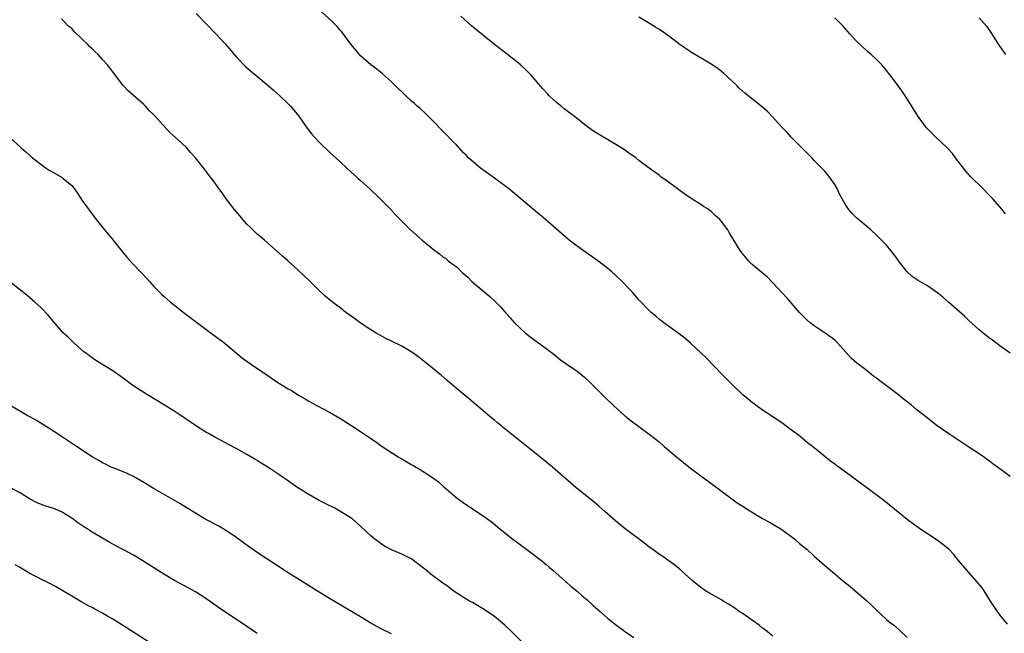
# Model space of a CAD drawing. Units: inches. Extents: x 2586000 to 2589000, y 1545000 to 1548000.
# Drawn here: x 2587137 to 2587328, y 1545807 to 1545926 of the extents above; entities that cross this region are included whole.
import ezdxf

# ---------------------------------------------------------------- set-up
doc = ezdxf.new("R2010")
doc.units = ezdxf.units.IN
doc.header["$MEASUREMENT"] = 0
doc.layers.add('LD25861545_10ft', color=9, linetype='Continuous')

msp = doc.modelspace()

# ---------------------------------------------------------------- linework, layer by layer
at = {"layer": 'LD25861545_10ft'}
for points, elevation in [([(2587171.13, 1545927), (2587172.99, 1545925), (2587175, 1545922.98), (2587176.82, 1545921), (2587179, 1545918.46), (2587180.7, 1545916.7), (2587181.76, 1545915.76), (2587182.71, 1545915), (2587185.12, 1545913), (2587186.11, 1545912.11), (2587187.4, 1545911), (2587189, 1545909.47), (2587189.46, 1545909), (2587190.18, 1545908.18), (2587191.06, 1545907.06), (2587192.48, 1545905), (2587192.7, 1545904.7), (2587193.59, 1545903.59), (2587194.07, 1545903), (2587195, 1545902), (2587197, 1545900.06), (2587199, 1545898.24), (2587200.39, 1545897), (2587202.56, 1545895), (2587203, 1545894.57), (2587204.73, 1545893), (2587206.84, 1545891), (2587208.82, 1545889), (2587209.85, 1545887.85), (2587210.73, 1545887), (2587212.69, 1545885), (2587214.98, 1545883), (2587217.4, 1545881), (2587218.35, 1545880.35), (2587219, 1545879.8), (2587219.49, 1545879.49), (2587220.04, 1545879), (2587221, 1545878.28), (2587221.75, 1545877.75), (2587222.46, 1545877), (2587222.76, 1545876.76), (2587223, 1545876.52), (2587223.83, 1545875.83), (2587224.63, 1545875), (2587228.11, 1545872.11), (2587229.14, 1545871.14), (2587230.12, 1545870.12), (2587231, 1545869.1), (2587232, 1545868), (2587232.88, 1545867), (2587234.99, 1545864.99), (2587236.1, 1545864.1), (2587239, 1545862.02), (2587240.34, 1545861), (2587241, 1545860.45), (2587241.82, 1545859.82), (2587243, 1545858.97), (2587245, 1545857.59), (2587245.75, 1545857), (2587246.44, 1545856.44), (2587247.49, 1545855.49), (2587249, 1545854), (2587250.48, 1545852.48), (2587252.01, 1545851), (2587253, 1545850.07), (2587254.65, 1545848.64), (2587255.76, 1545847.76), (2587257, 1545846.88), (2587259, 1545845.41), (2587260.34, 1545844.34), (2587261, 1545843.8), (2587261.89, 1545843), (2587264.27, 1545841), (2587267, 1545838.82), (2587269, 1545837.27), (2587272.17, 1545835), (2587276.09, 1545832.09), (2587277, 1545831.5), (2587278.49, 1545830.49), (2587281, 1545829.03), (2587282.3, 1545828.3), (2587283, 1545827.94), (2587284.56, 1545827), (2587285, 1545826.7), (2587287.25, 1545825), (2587288.18, 1545824.18), (2587289.62, 1545823), (2587291, 1545821.73), (2587293, 1545819.99), (2587294.17, 1545819), (2587295, 1545818.31), (2587296.49, 1545817), (2587297.89, 1545815.89), (2587298.92, 1545815), (2587301.14, 1545813.14), (2587302.18, 1545812.18), (2587303, 1545811.33), (2587305, 1545809.47), (2587305.56, 1545809), (2587306.38, 1545808.38), (2587307.45, 1545807.45), (2587309, 1545805.93)], 7820), ([(2587328.52, 1545808.52), (2587327, 1545810.37), (2587326.52, 1545811), (2587325.16, 1545813), (2587323.95, 1545815), (2587323.57, 1545815.57), (2587322.38, 1545817), (2587320.58, 1545819), (2587319, 1545820.91), (2587318.05, 1545822.05), (2587317.09, 1545823.09), (2587315.97, 1545823.97), (2587314.82, 1545824.82), (2587313, 1545826.04), (2587311.49, 1545827), (2587309, 1545828.84), (2587304.5, 1545832.5), (2587301.22, 1545835), (2587297, 1545838.06), (2587295.31, 1545839.31), (2587295, 1545839.57), (2587294.16, 1545840.16), (2587291, 1545842.7), (2587290.66, 1545843), (2587289.73, 1545843.73), (2587288.21, 1545845), (2587286.37, 1545846.37), (2587285, 1545847.36), (2587283, 1545848.73), (2587281, 1545850.06), (2587279.66, 1545851), (2587279, 1545851.5), (2587278.17, 1545852.17), (2587277.17, 1545853), (2587275.06, 1545855), (2587274.06, 1545856.06), (2587273.09, 1545857), (2587270.1, 1545860.1), (2587269, 1545861.16), (2587267, 1545863.03), (2587265.95, 1545863.95), (2587264.84, 1545864.84), (2587261.85, 1545867), (2587261, 1545867.64), (2587260.28, 1545868.28), (2587259.38, 1545869), (2587259, 1545869.35), (2587257, 1545871.44), (2587256.3, 1545872.3), (2587255.68, 1545873), (2587255, 1545873.69), (2587253.77, 1545875), (2587251.6, 1545877), (2587251, 1545877.5), (2587249.02, 1545879), (2587246.17, 1545881), (2587245, 1545881.86), (2587243.49, 1545883), (2587243, 1545883.41), (2587238.9, 1545887), (2587235, 1545890.25), (2587234.13, 1545891), (2587231.69, 1545893), (2587231, 1545893.54), (2587229, 1545895.06), (2587227.86, 1545895.86), (2587226.3, 1545897), (2587225, 1545898.05), (2587223.94, 1545899), (2587223.49, 1545899.49), (2587223, 1545899.97), (2587221.54, 1545901.54), (2587221, 1545902.07), (2587219.57, 1545903.57), (2587219, 1545904.14), (2587217, 1545906.19), (2587216.18, 1545907), (2587215.6, 1545907.6), (2587214.56, 1545908.56), (2587214.03, 1545909), (2587213.51, 1545909.51), (2587213, 1545909.93), (2587211.79, 1545911), (2587211.4, 1545911.4), (2587211, 1545911.75), (2587210.38, 1545912.38), (2587209.72, 1545913), (2587209, 1545913.69), (2587207.27, 1545915.27), (2587206.17, 1545916.17), (2587205, 1545917.03), (2587203, 1545918.78), (2587202.79, 1545919), (2587201.13, 1545921), (2587199.39, 1545923.39), (2587199, 1545923.83), (2587198.47, 1545924.47), (2587197.48, 1545925.48), (2587195.37, 1545927.37)], 7810), ([(2587283, 1545806.19), (2587282.02, 1545807), (2587281.46, 1545807.46), (2587281, 1545807.78), (2587280.32, 1545808.32), (2587277, 1545810.66), (2587276.48, 1545811), (2587275.63, 1545811.63), (2587274.4, 1545812.4), (2587273.36, 1545813), (2587273, 1545813.23), (2587270.59, 1545814.59), (2587269.93, 1545815), (2587269.38, 1545815.38), (2587269, 1545815.66), (2587267.34, 1545817), (2587265.12, 1545819), (2587263.98, 1545819.98), (2587262.83, 1545820.83), (2587261.65, 1545821.65), (2587261, 1545822.07), (2587259.71, 1545823), (2587259, 1545823.49), (2587258.16, 1545824.16), (2587254.36, 1545827), (2587253.6, 1545827.6), (2587252.51, 1545828.51), (2587250.4, 1545830.4), (2587249.33, 1545831.33), (2587248.24, 1545832.24), (2587244.81, 1545835), (2587240.24, 1545839), (2587237.8, 1545841), (2587230.7, 1545846.69), (2587230.34, 1545847), (2587229.59, 1545847.59), (2587229, 1545848.07), (2587228.47, 1545848.47), (2587225.48, 1545851), (2587224.16, 1545852.16), (2587223.1, 1545853), (2587221.97, 1545853.97), (2587220.7, 1545855), (2587219.81, 1545855.81), (2587218.74, 1545856.74), (2587218.41, 1545857), (2587217, 1545858.19), (2587215, 1545859.78), (2587214.31, 1545860.31), (2587213, 1545861.28), (2587211, 1545862.46), (2587209, 1545863.42), (2587207.95, 1545863.95), (2587207, 1545864.44), (2587206.06, 1545865), (2587205, 1545865.65), (2587202.97, 1545867), (2587201.82, 1545867.82), (2587201, 1545868.43), (2587200.19, 1545869), (2587199, 1545869.93), (2587198.38, 1545870.38), (2587197.25, 1545871.25), (2587196.17, 1545872.17), (2587195, 1545873.24), (2587193.22, 1545875), (2587192.08, 1545876.08), (2587191, 1545877.15), (2587190.01, 1545878.01), (2587188.93, 1545879), (2587187.89, 1545879.89), (2587186.68, 1545881), (2587184.38, 1545883), (2587183.65, 1545883.65), (2587183, 1545884.18), (2587182.12, 1545885), (2587181.57, 1545885.57), (2587181, 1545886.12), (2587180.22, 1545887), (2587179.69, 1545887.69), (2587178.52, 1545889), (2587176.96, 1545891), (2587176.19, 1545892.19), (2587175.53, 1545893), (2587174.52, 1545894.52), (2587174.11, 1545895), (2587172.76, 1545896.76), (2587170.99, 1545899), (2587170.02, 1545900.02), (2587169.24, 1545901), (2587167.09, 1545903), (2587165.97, 1545903.97), (2587163, 1545907.25), (2587162.11, 1545908.11), (2587161.32, 1545909), (2587161, 1545909.3), (2587159, 1545911.05), (2587157.94, 1545911.94), (2587157, 1545913), (2587155, 1545915.64), (2587154.4, 1545916.4), (2587153.95, 1545917), (2587153, 1545918.06), (2587152.11, 1545919), (2587151.54, 1545919.54), (2587151, 1545920.11), (2587150.53, 1545920.53), (2587150.09, 1545921), (2587149, 1545922.08), (2587147.51, 1545923.51), (2587147, 1545924.04), (2587146.48, 1545924.48), (2587145, 1545925.92)], 7830), ([(2587329, 1545837.15), (2587326.8, 1545838.8), (2587326.56, 1545839), (2587325.64, 1545839.64), (2587325, 1545840.14), (2587323.81, 1545841), (2587323, 1545841.56), (2587321, 1545842.88), (2587317.29, 1545845.29), (2587314.82, 1545847), (2587312.33, 1545849), (2587311, 1545850.05), (2587309.88, 1545851), (2587309, 1545851.65), (2587308.24, 1545852.24), (2587307.37, 1545853), (2587305.8, 1545854.2), (2587303.73, 1545855.73), (2587303, 1545856.32), (2587302.59, 1545856.59), (2587301, 1545857.83), (2587299.21, 1545859.21), (2587298.15, 1545860.15), (2587295.6, 1545863), (2587295.3, 1545863.3), (2587295, 1545863.59), (2587294.22, 1545864.22), (2587293.11, 1545865), (2587291, 1545866.38), (2587290.22, 1545867), (2587289.58, 1545867.58), (2587289, 1545868.13), (2587288.18, 1545869), (2587287, 1545870.31), (2587285.76, 1545871.76), (2587283, 1545874.75), (2587281.88, 1545875.88), (2587281, 1545876.58), (2587280.78, 1545876.78), (2587280.5, 1545877), (2587279, 1545878.3), (2587278.26, 1545879), (2587277.7, 1545879.7), (2587277, 1545880.51), (2587276.62, 1545881), (2587275.43, 1545883), (2587274.51, 1545884.51), (2587274.24, 1545885), (2587273, 1545886.66), (2587272.72, 1545887), (2587271.81, 1545887.81), (2587271, 1545888.59), (2587270.76, 1545888.76), (2587270.45, 1545889), (2587269.56, 1545889.56), (2587269, 1545889.95), (2587267.12, 1545891.12), (2587265.91, 1545891.91), (2587265, 1545892.59), (2587264.42, 1545893), (2587263, 1545894.09), (2587262.47, 1545894.47), (2587261.29, 1545895.29), (2587261, 1545895.52), (2587259, 1545896.96), (2587257, 1545898.49), (2587256.39, 1545899), (2587255.57, 1545899.57), (2587255, 1545899.95), (2587254.39, 1545900.39), (2587253.51, 1545901), (2587248.18, 1545904.18), (2587247.01, 1545905), (2587244.54, 1545907), (2587242.51, 1545908.51), (2587241.91, 1545909), (2587241, 1545909.7), (2587239.62, 1545911), (2587239.32, 1545911.32), (2587238.36, 1545912.36), (2587236.09, 1545915), (2587235.56, 1545915.56), (2587235, 1545916.12), (2587234.04, 1545917), (2587233, 1545917.88), (2587231.53, 1545919), (2587229, 1545920.97), (2587227, 1545922.58), (2587225, 1545924.22), (2587224.56, 1545924.56), (2587222.44, 1545926.44)], 7800), ([(2587329, 1545861.09), (2587327, 1545862.51), (2587325.59, 1545863.59), (2587325, 1545864.01), (2587323.74, 1545865), (2587323, 1545865.62), (2587321, 1545867.46), (2587320.22, 1545868.22), (2587318.11, 1545870.11), (2587317.05, 1545871), (2587315.95, 1545871.95), (2587315, 1545872.72), (2587313, 1545874.15), (2587311.19, 1545875.19), (2587309.99, 1545875.99), (2587308.95, 1545876.95), (2587307.37, 1545879), (2587307, 1545879.51), (2587305.84, 1545881), (2587305, 1545882.02), (2587304.08, 1545883), (2587303, 1545884.07), (2587301.96, 1545885), (2587299.26, 1545887.26), (2587298.27, 1545888.27), (2587297.64, 1545889), (2587297, 1545889.99), (2587296.42, 1545891), (2587295.93, 1545891.93), (2587295.45, 1545893), (2587295, 1545893.79), (2587294.19, 1545895), (2587293.65, 1545895.65), (2587293, 1545896.46), (2587292.51, 1545897), (2587291, 1545898.49), (2587290.52, 1545899), (2587289.74, 1545899.74), (2587286.52, 1545903), (2587285.8, 1545903.8), (2587284.67, 1545905), (2587283, 1545906.89), (2587281.96, 1545907.96), (2587281, 1545908.8), (2587277.54, 1545911.54), (2587276.48, 1545912.48), (2587275.98, 1545913), (2587273.41, 1545915.41), (2587273, 1545915.74), (2587272.28, 1545916.28), (2587271, 1545917.14), (2587267, 1545919.52), (2587266.14, 1545920.14), (2587265, 1545920.92), (2587263, 1545922.43), (2587261, 1545923.85), (2587260.26, 1545924.26), (2587258.84, 1545925.16), (2587257, 1545926.27)], 7790), ([(2587328.09, 1545888.09), (2587327.36, 1545889), (2587325.62, 1545891), (2587325, 1545891.66), (2587323.71, 1545893), (2587321.34, 1545895.34), (2587320.39, 1545896.39), (2587318.43, 1545899), (2587317.8, 1545899.8), (2587317, 1545900.7), (2587316.71, 1545901), (2587314.59, 1545903), (2587313.79, 1545903.79), (2587312.81, 1545904.81), (2587312.64, 1545905), (2587311.15, 1545907), (2587309, 1545910.45), (2587307.98, 1545911.98), (2587307, 1545913.34), (2587305.75, 1545915), (2587305, 1545915.93), (2587304.09, 1545917), (2587303, 1545918.14), (2587302.07, 1545919), (2587301.49, 1545919.49), (2587301, 1545919.94), (2587300.43, 1545920.43), (2587299, 1545921.82), (2587297.92, 1545923), (2587296.55, 1545924.55), (2587295, 1545926.16)], 7780), ([(2587323, 1545926.14), (2587323.96, 1545925), (2587324.45, 1545924.45), (2587325.26, 1545923.26), (2587326.15, 1545921.85), (2587326.83, 1545920.83), (2587327, 1545920.56), (2587328.09, 1545919)], 7770), ([(2587135, 1545902.9), (2587137.11, 1545901), (2587138.13, 1545900.13), (2587139.38, 1545899), (2587141, 1545897.72), (2587142.02, 1545897), (2587142.61, 1545896.61), (2587143, 1545896.37), (2587145.17, 1545895.17), (2587145.38, 1545895), (2587147, 1545893.61), (2587147.5, 1545893), (2587148.12, 1545892.12), (2587149, 1545890.77), (2587149.72, 1545889.72), (2587150.57, 1545888.57), (2587151.45, 1545887.45), (2587151.77, 1545887), (2587153.37, 1545885), (2587154.13, 1545884.13), (2587155.03, 1545883.03), (2587156.79, 1545880.79), (2587157.69, 1545879.69), (2587158.64, 1545878.64), (2587160.61, 1545876.61), (2587161.57, 1545875.57), (2587162.06, 1545875), (2587163, 1545873.98), (2587163.96, 1545873), (2587164.49, 1545872.49), (2587165, 1545872.03), (2587166.19, 1545871), (2587167, 1545870.34), (2587168.87, 1545868.87), (2587174.07, 1545865), (2587174.59, 1545864.59), (2587176.72, 1545863), (2587179.04, 1545861), (2587180.12, 1545860.12), (2587181.67, 1545859), (2587184.63, 1545857), (2587187, 1545855.43), (2587189, 1545854.19), (2587189.76, 1545853.76), (2587191, 1545852.97), (2587192.26, 1545852.26), (2587193, 1545851.78), (2587194.42, 1545851), (2587197, 1545849.63), (2587199, 1545848.46), (2587201.33, 1545847), (2587203, 1545845.9), (2587204.73, 1545844.73), (2587205, 1545844.53), (2587205.93, 1545843.93), (2587207.2, 1545843), (2587210.29, 1545841), (2587211, 1545840.58), (2587212.03, 1545840.03), (2587213, 1545839.44), (2587213.29, 1545839.29), (2587213.75, 1545839), (2587214.56, 1545838.56), (2587215, 1545838.3), (2587217, 1545836.95), (2587218.11, 1545836.11), (2587219.2, 1545835.2), (2587221, 1545833.64), (2587221.79, 1545833), (2587222.47, 1545832.47), (2587223, 1545832.08), (2587227, 1545829.42), (2587228.4, 1545828.4), (2587230.06, 1545827), (2587232.56, 1545825), (2587233.96, 1545823.96), (2587235.28, 1545823), (2587237.92, 1545821), (2587239, 1545820.09), (2587239.57, 1545819.57), (2587240.29, 1545819), (2587242.8, 1545816.8), (2587243, 1545816.64), (2587243.84, 1545815.84), (2587245, 1545814.94), (2587246.02, 1545814.02), (2587247, 1545813.23), (2587248.16, 1545812.16), (2587249.48, 1545811), (2587250.27, 1545810.27), (2587251, 1545809.65), (2587251.83, 1545809), (2587252.47, 1545808.47), (2587253.6, 1545807.6), (2587254.48, 1545807), (2587254.77, 1545806.77), (2587256.04, 1545805.96)], 7840), ([(2587234.71, 1545804.71), (2587232.45, 1545807), (2587231, 1545808.37), (2587229, 1545810), (2587227, 1545811.38), (2587224.71, 1545812.71), (2587224.17, 1545813), (2587223, 1545813.69), (2587222.24, 1545814.24), (2587221, 1545815.03), (2587219.89, 1545815.89), (2587219, 1545816.47), (2587218.71, 1545816.71), (2587217, 1545817.97), (2587215.72, 1545819), (2587215, 1545819.6), (2587213, 1545821.11), (2587211, 1545822.14), (2587209, 1545822.95), (2587207.68, 1545823.68), (2587207, 1545824.1), (2587205.8, 1545825), (2587205, 1545825.69), (2587203, 1545827.52), (2587201.3, 1545829), (2587201, 1545829.22), (2587199, 1545830.48), (2587198.67, 1545830.67), (2587198.05, 1545831), (2587196, 1545832), (2587195, 1545832.52), (2587193, 1545833.65), (2587190.87, 1545835), (2587189.75, 1545835.75), (2587188.59, 1545836.59), (2587188.04, 1545837), (2587187, 1545837.72), (2587185.05, 1545839), (2587183.77, 1545839.77), (2587183, 1545840.26), (2587182.53, 1545840.53), (2587181, 1545841.45), (2587179, 1545842.55), (2587177.39, 1545843.39), (2587176.1, 1545844.1), (2587175, 1545844.65), (2587174.79, 1545844.79), (2587173.51, 1545845.51), (2587173, 1545845.77), (2587171, 1545847.04), (2587169, 1545848.43), (2587167, 1545849.78), (2587165, 1545851.03), (2587161.7, 1545853), (2587161, 1545853.44), (2587158.83, 1545854.83), (2587157, 1545856.22), (2587155, 1545857.66), (2587151.69, 1545859.69), (2587150.52, 1545860.52), (2587149.85, 1545861), (2587149.38, 1545861.38), (2587147.48, 1545863), (2587147, 1545863.46), (2587146.25, 1545864.25), (2587145.44, 1545865), (2587143.35, 1545867.35), (2587142.44, 1545868.44), (2587141, 1545869.94), (2587139.88, 1545871), (2587138.33, 1545872.33), (2587133.84, 1545875.84)], 7850), ([(2587209, 1545806.63), (2587207, 1545807.62), (2587205, 1545808.75), (2587203, 1545809.98), (2587197, 1545813.51), (2587195, 1545814.73), (2587191.38, 1545817), (2587189, 1545818.52), (2587183, 1545822.43), (2587181.47, 1545823.47), (2587179, 1545825.28), (2587177, 1545826.66), (2587175.53, 1545827.53), (2587172.91, 1545828.91), (2587171, 1545830.03), (2587169.19, 1545831.19), (2587167.95, 1545831.95), (2587163, 1545834.78), (2587161, 1545835.99), (2587159, 1545837.15), (2587157.74, 1545837.75), (2587157, 1545838.08), (2587155.23, 1545838.77), (2587154.69, 1545839), (2587153.57, 1545839.57), (2587153, 1545839.84), (2587152.28, 1545840.28), (2587151, 1545840.99), (2587147.91, 1545843), (2587146.17, 1545844.17), (2587145, 1545844.9), (2587142.54, 1545846.54), (2587141.8, 1545847), (2587141.32, 1545847.32), (2587140.07, 1545848.07), (2587139, 1545848.67), (2587138.37, 1545849), (2587134.98, 1545851)], 7860), ([(2587183, 1545806.73), (2587182.61, 1545807), (2587181, 1545808.1), (2587175.66, 1545811.66), (2587173, 1545813.52), (2587171, 1545814.8), (2587169.59, 1545815.59), (2587166.94, 1545817), (2587165, 1545818.15), (2587163.66, 1545819), (2587160.83, 1545820.83), (2587159, 1545821.91), (2587158.3, 1545822.3), (2587155.67, 1545823.67), (2587155, 1545824.05), (2587154.37, 1545824.37), (2587151, 1545826.36), (2587150.02, 1545827), (2587149.38, 1545827.38), (2587149, 1545827.64), (2587148.2, 1545828.2), (2587147, 1545829.1), (2587145, 1545830.3), (2587143.33, 1545831), (2587143, 1545831.12), (2587141.57, 1545831.57), (2587140.16, 1545832.16), (2587138.85, 1545832.85), (2587137, 1545833.99), (2587135, 1545835.04)], 7870), ([(2587162.1, 1545805), (2587157.77, 1545807.77), (2587156.52, 1545808.52), (2587155, 1545809.48), (2587153.82, 1545810.18), (2587153, 1545810.65), (2587151.47, 1545811.47), (2587151, 1545811.75), (2587150.15, 1545812.15), (2587149, 1545812.83), (2587147, 1545813.95), (2587145.29, 1545815), (2587143.84, 1545815.84), (2587142.53, 1545816.53), (2587141, 1545817.27), (2587140.42, 1545817.58), (2587139, 1545818.31), (2587137.3, 1545819.3), (2587137, 1545819.52), (2587136.04, 1545820.04)], 7880)]:
    msp.add_lwpolyline(points, dxfattribs=dict(at, elevation=elevation))

doc.saveas('drawing.dxf')
